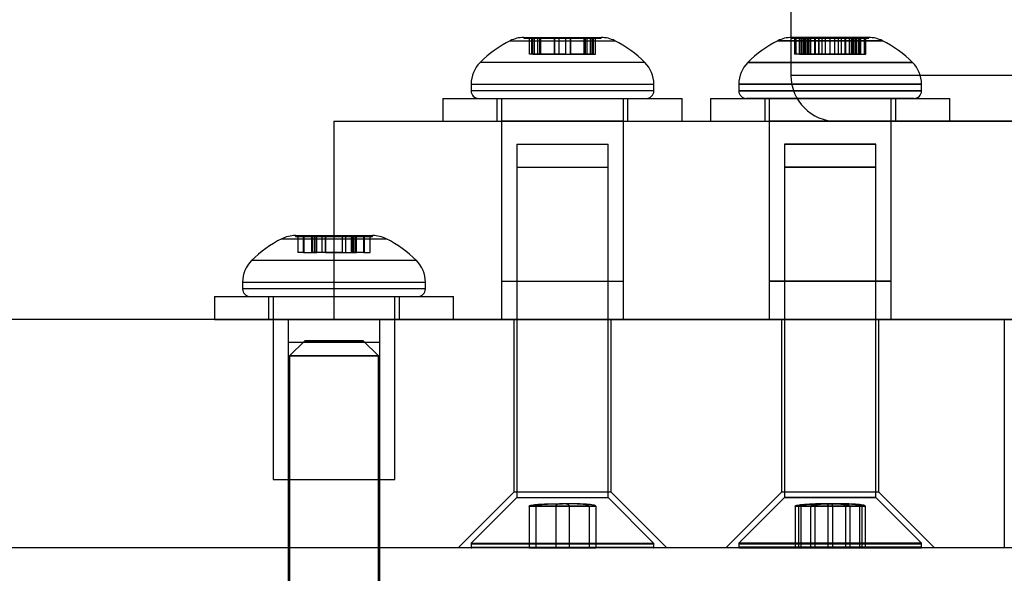
# Model space of a CAD drawing. Units: millimetres. Extents: x 16362 to 24313, y 28492 to 34050.
# Drawn here: x 20027 to 20091, y 30007 to 30043 of the extents above; entities that cross this region are included whole.
import ezdxf

# ---------------------------------------------------------------- set-up
doc = ezdxf.new("R2010")
doc.units = ezdxf.units.MM
doc.header["$LTSCALE"] = 200

msp = doc.modelspace()

# ---------------------------------------------------------------- linework, layer by layer
at = {"color": 7, "linetype": 'Continuous', "lineweight": 25}
for p, q in [((20077.212, 30048.783), (20077.212, 30039.783)), ((20059.677, 30042.283), (20059.677, 30042.233)), ((20059.678, 30042.283), (20064.747, 30042.283)), ((20059.678, 30042.233), (20064.747, 30042.233)), ((20060.034, 30042.233), (20060.034, 30041.183)), ((20060.587, 30042.233), (20060.036, 30042.233)), ((20060.186, 30042.233), (20060.186, 30041.183)), ((20060.787, 30042.233), (20060.187, 30042.233)), ((20060.263, 30041.183), (20060.263, 30042.233)), ((20060.263, 30042.233), (20060.721, 30042.233)), ((20060.364, 30041.183), (20060.364, 30042.233)), ((20060.587, 30041.183), (20060.587, 30042.233)), ((20060.587, 30042.233), (20061.694, 30042.233)), ((20060.721, 30041.183), (20060.721, 30042.233)), ((20060.787, 30042.233), (20061.989, 30042.233)), ((20060.787, 30041.183), (20060.787, 30042.233)), ((20061.662, 30042.233), (20061.662, 30041.183)), ((20062.761, 30042.233), (20061.664, 30042.233)), ((20061.685, 30042.233), (20061.685, 30041.183)), ((20062.435, 30042.233), (20061.687, 30042.233)), ((20061.688, 30041.183), (20061.688, 30042.233)), ((20061.694, 30041.183), (20061.694, 30042.233)), ((20061.989, 30042.233), (20062.737, 30042.233)), ((20061.989, 30041.183), (20061.989, 30042.233)), ((20063.637, 30042.233), (20062.435, 30042.233)), ((20062.435, 30041.183), (20062.435, 30042.233)), ((20062.73, 30042.233), (20062.73, 30041.183)), ((20063.837, 30042.233), (20062.73, 30042.233)), ((20062.736, 30041.183), (20062.736, 30042.233)), ((20062.739, 30041.183), (20062.739, 30042.233)), ((20062.762, 30041.183), (20062.762, 30042.233)), ((20063.637, 30042.233), (20064.238, 30042.233)), ((20063.637, 30041.183), (20063.637, 30042.233)), ((20063.703, 30042.233), (20063.703, 30041.183)), ((20064.161, 30042.233), (20063.703, 30042.233)), ((20063.837, 30042.233), (20064.388, 30042.233)), ((20063.837, 30041.183), (20063.837, 30042.233)), ((20064.06, 30041.183), (20064.06, 30042.233)), ((20064.161, 30041.183), (20064.161, 30042.233)), ((20064.238, 30041.183), (20064.238, 30042.233)), ((20064.39, 30041.183), (20064.39, 30042.233)), ((20064.748, 30042.233), (20064.748, 30042.283)), ((20077.25, 30042.283), (20077.25, 30042.233)), ((20077.25, 30042.283), (20077.25, 30042.233)), ((20082.321, 30042.283), (20077.251, 30042.283)), ((20082.321, 30042.233), (20077.251, 30042.233)), ((20077.252, 30042.283), (20082.321, 30042.283)), ((20077.252, 30042.233), (20082.321, 30042.233)), ((20077.445, 30042.233), (20077.445, 30041.183)), ((20077.907, 30042.233), (20077.446, 30042.233)), ((20077.524, 30042.233), (20077.524, 30041.183)), ((20078.04, 30042.233), (20077.524, 30042.233)), ((20077.769, 30042.233), (20078.415, 30042.233)), ((20077.769, 30041.183), (20077.769, 30042.233)), ((20077.791, 30042.233), (20078.327, 30042.233)), ((20077.791, 30041.183), (20077.791, 30042.233)), ((20077.893, 30042.233), (20077.893, 30041.183)), ((20078.526, 30042.233), (20077.894, 30042.233)), ((20077.907, 30042.233), (20078.83, 30042.233)), ((20077.907, 30041.183), (20077.907, 30042.233)), ((20078.038, 30041.183), (20078.038, 30042.233)), ((20078.04, 30042.233), (20079.07, 30042.233)), ((20078.04, 30041.183), (20078.04, 30042.233)), ((20078.108, 30042.233), (20078.108, 30041.183)), ((20078.779, 30042.233), (20078.11, 30042.233)), ((20078.21, 30041.183), (20078.21, 30042.233)), ((20078.327, 30041.183), (20078.327, 30042.233)), ((20078.415, 30041.183), (20078.415, 30042.233)), ((20079.784, 30042.233), (20078.526, 30042.233)), ((20078.526, 30041.183), (20078.526, 30042.233)), ((20078.748, 30042.233), (20078.748, 30041.183)), ((20079.482, 30042.233), (20078.748, 30042.233)), ((20078.776, 30041.183), (20078.776, 30042.233)), ((20078.779, 30042.233), (20080.089, 30042.233)), ((20078.779, 30041.183), (20078.779, 30042.233)), ((20078.831, 30041.183), (20078.831, 30042.233)), ((20079.041, 30042.233), (20079.041, 30041.183)), ((20079.788, 30042.233), (20079.041, 30042.233)), ((20079.051, 30041.183), (20079.051, 30042.233)), ((20079.072, 30041.183), (20079.072, 30042.233)), ((20079.236, 30042.233), (20079.236, 30041.183)), ((20079.236, 30042.233), (20079.236, 30041.183)), ((20080.336, 30042.233), (20079.236, 30042.233)), ((20079.236, 30042.233), (20080.336, 30042.233)), ((20080.793, 30042.233), (20079.482, 30042.233)), ((20079.482, 30041.183), (20079.482, 30042.233)), ((20079.784, 30042.233), (20080.53, 30042.233)), ((20079.784, 30041.183), (20079.784, 30042.233)), ((20079.788, 30042.233), (20081.046, 30042.233)), ((20079.788, 30041.183), (20079.788, 30042.233)), ((20080.089, 30042.233), (20080.823, 30042.233)), ((20080.089, 30041.183), (20080.089, 30042.233)), ((20080.336, 30041.183), (20080.336, 30042.233)), ((20080.336, 30041.183), (20080.336, 30042.233)), ((20080.5, 30042.233), (20080.5, 30041.183)), ((20081.532, 30042.233), (20080.501, 30042.233)), ((20080.52, 30041.183), (20080.52, 30042.233)), ((20080.53, 30041.183), (20080.53, 30042.233)), ((20080.741, 30042.233), (20080.741, 30041.183)), ((20081.664, 30042.233), (20080.742, 30042.233)), ((20080.793, 30042.233), (20081.461, 30042.233)), ((20080.793, 30041.183), (20080.793, 30042.233)), ((20080.796, 30041.183), (20080.796, 30042.233)), ((20080.823, 30041.183), (20080.823, 30042.233)), ((20081.046, 30041.183), (20081.046, 30042.233)), ((20081.046, 30042.233), (20081.678, 30042.233)), ((20081.156, 30042.233), (20081.156, 30041.183)), ((20081.803, 30042.233), (20081.156, 30042.233)), ((20081.244, 30042.233), (20081.244, 30041.183)), ((20081.78, 30042.233), (20081.245, 30042.233)), ((20081.361, 30041.183), (20081.361, 30042.233)), ((20081.464, 30041.183), (20081.464, 30042.233)), ((20081.532, 30042.233), (20082.048, 30042.233)), ((20081.532, 30041.183), (20081.532, 30042.233)), ((20081.534, 30041.183), (20081.534, 30042.233)), ((20081.664, 30042.233), (20082.125, 30042.233)), ((20081.664, 30041.183), (20081.664, 30042.233)), ((20081.678, 30041.183), (20081.678, 30042.233)), ((20081.78, 30041.183), (20081.78, 30042.233)), ((20081.803, 30041.183), (20081.803, 30042.233)), ((20082.048, 30041.183), (20082.048, 30042.233)), ((20082.126, 30041.183), (20082.126, 30042.233)), ((20082.321, 30042.233), (20082.321, 30042.283)), ((20082.321, 30042.233), (20082.321, 30042.283)), ((20058.782, 30042.071), (20065.642, 30042.071)), ((20076.354, 30042.071), (20083.217, 30042.071)), ((20083.217, 30042.071), (20076.354, 30042.071)), ((20060.587, 30041.183), (20060.036, 30041.183)), ((20060.787, 30041.183), (20060.187, 30041.183)), ((20060.263, 30041.183), (20060.721, 30041.183)), ((20060.587, 30041.183), (20061.694, 30041.183)), ((20061.989, 30041.183), (20060.787, 30041.183)), ((20061.664, 30041.183), (20062.761, 30041.183)), ((20062.435, 30041.183), (20061.687, 30041.183)), ((20061.989, 30041.183), (20062.737, 30041.183)), ((20062.435, 30041.183), (20063.637, 30041.183)), ((20063.837, 30041.183), (20062.73, 30041.183)), ((20063.637, 30041.183), (20064.238, 30041.183)), ((20064.161, 30041.183), (20063.703, 30041.183)), ((20063.837, 30041.183), (20064.388, 30041.183)), ((20077.907, 30041.183), (20077.446, 30041.183)), ((20078.04, 30041.183), (20077.524, 30041.183)), ((20077.769, 30041.183), (20078.415, 30041.183)), ((20077.791, 30041.183), (20078.327, 30041.183)), ((20078.526, 30041.183), (20077.894, 30041.183)), ((20077.907, 30041.183), (20078.83, 30041.183)), ((20078.04, 30041.183), (20079.07, 30041.183)), ((20078.779, 30041.183), (20078.11, 30041.183)), ((20078.526, 30041.183), (20079.784, 30041.183)), ((20079.482, 30041.183), (20078.748, 30041.183)), ((20080.089, 30041.183), (20078.779, 30041.183)), ((20079.788, 30041.183), (20079.041, 30041.183)), ((20079.236, 30041.183), (20080.336, 30041.183)), ((20080.336, 30041.183), (20079.236, 30041.183)), ((20079.482, 30041.183), (20080.793, 30041.183)), ((20079.784, 30041.183), (20080.53, 30041.183)), ((20081.046, 30041.183), (20079.788, 30041.183)), ((20080.089, 30041.183), (20080.823, 30041.183)), ((20081.532, 30041.183), (20080.501, 30041.183)), ((20081.664, 30041.183), (20080.742, 30041.183)), ((20080.793, 30041.183), (20081.461, 30041.183)), ((20081.046, 30041.183), (20081.678, 30041.183)), ((20081.803, 30041.183), (20081.156, 30041.183)), ((20081.78, 30041.183), (20081.245, 30041.183)), ((20081.532, 30041.183), (20082.048, 30041.183)), ((20081.664, 30041.183), (20082.125, 30041.183)), ((20067.626, 30040.64), (20056.799, 30040.64)), ((20085.198, 30040.64), (20074.372, 30040.64)), ((20074.372, 30040.64), (20085.2, 30040.64)), ((20167.212, 30039.783), (20077.212, 30039.783)), ((20056.212, 30039.226), (20056.212, 30038.783)), ((20056.212, 30039.226), (20068.211, 30039.226)), ((20068.212, 30038.783), (20068.212, 30039.226)), ((20073.786, 30039.226), (20073.786, 30038.783)), ((20073.786, 30039.226), (20073.786, 30038.783)), ((20073.786, 30039.226), (20085.785, 30039.226)), ((20085.784, 30039.226), (20073.786, 30039.226)), ((20085.786, 30038.783), (20085.786, 30039.226)), ((20085.786, 30038.783), (20085.786, 30039.226)), ((20068.211, 30038.783), (20056.212, 30038.783)), ((20085.785, 30038.783), (20073.786, 30038.783)), ((20073.786, 30038.783), (20085.784, 30038.783)), ((20054.362, 30038.283), (20054.362, 30036.783)), ((20054.364, 30038.283), (20070.061, 30038.283)), ((20056.713, 30038.283), (20067.712, 30038.283)), ((20057.912, 30038.283), (20057.912, 30036.783)), ((20057.913, 30038.283), (20066.512, 30038.283)), ((20058.212, 30038.283), (20058.212, 30026.283)), ((20058.214, 30038.283), (20066.212, 30038.283)), ((20066.212, 30026.283), (20066.212, 30038.283)), ((20066.512, 30036.783), (20066.512, 30038.283)), ((20070.062, 30036.783), (20070.062, 30038.283)), ((20071.936, 30038.283), (20071.936, 30036.783)), ((20071.936, 30038.283), (20071.936, 30036.783)), ((20071.936, 30038.283), (20087.635, 30038.283)), ((20071.936, 30038.283), (20087.635, 30038.283)), ((20074.286, 30038.283), (20085.285, 30038.283)), ((20085.285, 30038.283), (20074.286, 30038.283)), ((20075.486, 30038.283), (20075.486, 30036.783)), ((20075.486, 30038.283), (20075.486, 30036.783)), ((20075.486, 30038.283), (20084.085, 30038.283)), ((20075.487, 30038.283), (20084.086, 30038.283)), ((20075.786, 30038.283), (20075.786, 30026.283)), ((20075.786, 30038.283), (20075.786, 30026.283)), ((20075.786, 30038.283), (20083.784, 30038.283)), ((20083.785, 30038.283), (20075.786, 30038.283)), ((20083.786, 30026.283), (20083.786, 30038.283)), ((20083.786, 30026.283), (20083.786, 30038.283)), ((20084.086, 30036.783), (20084.086, 30038.283)), ((20084.086, 30036.783), (20084.086, 30038.283)), ((20087.636, 30036.783), (20087.636, 30038.283)), ((20087.636, 30036.783), (20087.636, 30038.283)), ((20047.212, 30036.783), (20047.212, 30023.783)), ((20047.212, 30036.783), (20197.212, 30036.783)), ((20054.364, 30036.783), (20070.061, 30036.783)), ((20057.913, 30036.783), (20066.512, 30036.783)), ((20058.212, 30036.783), (20058.212, 30023.783)), ((20066.212, 30036.783), (20058.212, 30036.783)), ((20066.212, 30023.783), (20066.212, 30036.783)), ((20071.936, 30036.783), (20087.635, 30036.783)), ((20071.936, 30036.783), (20087.635, 30036.783)), ((20075.486, 30036.783), (20084.085, 30036.783)), ((20075.487, 30036.783), (20084.086, 30036.783)), ((20075.786, 30036.783), (20075.786, 30023.783)), ((20075.786, 30036.783), (20075.786, 30023.783)), ((20083.786, 30036.783), (20075.786, 30036.783)), ((20083.786, 30036.783), (20075.786, 30036.783)), ((20164.212, 30036.783), (20080.223, 30036.783)), ((20083.786, 30023.783), (20083.786, 30036.783)), ((20083.786, 30023.783), (20083.786, 30036.783)), ((20059.212, 30035.283), (20059.212, 30026.283)), ((20059.212, 30035.283), (20065.212, 30035.283)), ((20065.212, 30026.283), (20065.212, 30035.283)), ((20076.786, 30035.283), (20076.786, 30026.283)), ((20076.786, 30035.283), (20076.786, 30026.283)), ((20076.786, 30035.283), (20082.786, 30035.283)), ((20082.785, 30035.283), (20076.787, 30035.283)), ((20082.786, 30026.283), (20082.786, 30035.283)), ((20082.786, 30026.283), (20082.786, 30035.283)), ((20059.212, 30033.783), (20059.212, 30012.083)), ((20059.214, 30033.783), (20065.212, 30033.783)), ((20065.212, 30012.083), (20065.212, 30033.783)), ((20076.786, 30033.783), (20076.786, 30012.083)), ((20076.786, 30033.783), (20076.786, 30012.083)), ((20076.786, 30033.783), (20082.784, 30033.783)), ((20082.785, 30033.783), (20076.786, 30033.783)), ((20082.786, 30012.083), (20082.786, 30033.783)), ((20082.786, 30012.083), (20082.786, 30033.783)), ((20044.677, 30029.283), (20044.677, 30029.233)), ((20044.677, 30029.283), (20044.677, 30029.233)), ((20044.677, 30029.283), (20049.747, 30029.283)), ((20044.677, 30029.283), (20049.746, 30029.283)), ((20049.748, 30029.233), (20049.748, 30029.283)), ((20049.748, 30029.233), (20049.748, 30029.283)), ((20043.781, 30029.071), (20050.644, 30029.071)), ((20043.782, 30029.071), (20050.642, 30029.071)), ((20044.677, 30029.233), (20049.747, 30029.233)), ((20044.677, 30029.233), (20049.746, 30029.233)), ((20044.84, 30029.233), (20044.84, 30028.183)), ((20044.84, 30029.233), (20044.84, 30028.183)), ((20045.254, 30029.233), (20044.841, 30029.233)), ((20045.254, 30029.233), (20044.841, 30029.233)), ((20045.212, 30029.233), (20045.955, 30029.233)), ((20045.212, 30028.183), (20045.212, 30029.233)), ((20045.212, 30029.233), (20045.955, 30029.233)), ((20045.254, 30029.233), (20046.08, 30029.233)), ((20045.254, 30028.183), (20045.254, 30029.233)), ((20045.254, 30029.233), (20046.08, 30029.233)), ((20045.742, 30029.233), (20045.742, 30028.183)), ((20045.742, 30029.233), (20045.742, 30028.183)), ((20046.44, 30029.233), (20045.742, 30029.233)), ((20046.44, 30029.233), (20045.742, 30029.233)), ((20045.813, 30028.183), (20045.813, 30029.233)), ((20045.935, 30029.233), (20045.935, 30028.183)), ((20045.935, 30029.233), (20045.935, 30028.183)), ((20046.653, 30029.233), (20045.937, 30029.233)), ((20046.653, 30029.233), (20045.937, 30029.233)), ((20045.956, 30028.183), (20045.956, 30029.233)), ((20045.956, 30028.183), (20045.956, 30029.233)), ((20045.984, 30028.183), (20045.984, 30029.233)), ((20046.082, 30028.183), (20046.082, 30029.233)), ((20046.082, 30028.183), (20046.082, 30029.233)), ((20046.44, 30029.233), (20047.771, 30029.233)), ((20046.44, 30028.183), (20046.44, 30029.233)), ((20046.44, 30029.233), (20047.771, 30029.233)), ((20047.984, 30029.233), (20046.653, 30029.233)), ((20046.653, 30028.183), (20046.653, 30029.233)), ((20047.984, 30029.233), (20046.653, 30029.233)), ((20046.662, 30029.233), (20046.662, 30028.183)), ((20046.662, 30029.233), (20046.662, 30028.183)), ((20046.663, 30029.233), (20047.761, 30029.233)), ((20047.761, 30029.233), (20046.663, 30029.233)), ((20047.762, 30028.183), (20047.762, 30029.233)), ((20047.762, 30028.183), (20047.762, 30029.233)), ((20047.771, 30029.233), (20048.488, 30029.233)), ((20047.771, 30028.183), (20047.771, 30029.233)), ((20047.771, 30029.233), (20048.488, 30029.233)), ((20047.984, 30029.233), (20048.682, 30029.233)), ((20047.984, 30028.183), (20047.984, 30029.233)), ((20047.984, 30029.233), (20048.682, 30029.233)), ((20048.343, 30029.233), (20048.343, 30028.183)), ((20048.343, 30029.233), (20048.343, 30028.183)), ((20049.17, 30029.233), (20048.344, 30029.233)), ((20049.17, 30029.233), (20048.344, 30029.233)), ((20048.44, 30028.183), (20048.44, 30029.233)), ((20048.468, 30029.233), (20048.468, 30028.183)), ((20048.468, 30029.233), (20048.468, 30028.183)), ((20049.212, 30029.233), (20048.469, 30029.233)), ((20049.212, 30029.233), (20048.469, 30029.233)), ((20048.489, 30028.183), (20048.489, 30029.233)), ((20048.489, 30028.183), (20048.489, 30029.233)), ((20048.611, 30028.183), (20048.611, 30029.233)), ((20048.682, 30028.183), (20048.682, 30029.233)), ((20048.682, 30028.183), (20048.682, 30029.233)), ((20049.17, 30029.233), (20049.583, 30029.233)), ((20049.17, 30028.183), (20049.17, 30029.233)), ((20049.17, 30029.233), (20049.583, 30029.233)), ((20049.212, 30028.183), (20049.212, 30029.233)), ((20049.584, 30028.183), (20049.584, 30029.233)), ((20049.584, 30028.183), (20049.584, 30029.233)), ((20045.254, 30028.183), (20044.841, 30028.183)), ((20045.254, 30028.183), (20044.841, 30028.183)), ((20045.212, 30028.183), (20045.955, 30028.183)), ((20045.212, 30028.183), (20045.955, 30028.183)), ((20045.254, 30028.183), (20046.08, 30028.183)), ((20045.254, 30028.183), (20046.08, 30028.183)), ((20046.44, 30028.183), (20045.742, 30028.183)), ((20046.44, 30028.183), (20045.742, 30028.183)), ((20046.653, 30028.183), (20045.937, 30028.183)), ((20046.653, 30028.183), (20045.937, 30028.183)), ((20047.771, 30028.183), (20046.44, 30028.183)), ((20047.771, 30028.183), (20046.44, 30028.183)), ((20046.653, 30028.183), (20047.984, 30028.183)), ((20046.653, 30028.183), (20047.984, 30028.183)), ((20046.663, 30028.183), (20047.761, 30028.183)), ((20046.663, 30028.183), (20047.761, 30028.183)), ((20047.771, 30028.183), (20048.488, 30028.183)), ((20047.771, 30028.183), (20048.488, 30028.183)), ((20047.984, 30028.183), (20048.682, 30028.183)), ((20047.984, 30028.183), (20048.682, 30028.183)), ((20049.17, 30028.183), (20048.344, 30028.183)), ((20049.17, 30028.183), (20048.344, 30028.183)), ((20049.212, 30028.183), (20048.469, 30028.183)), ((20049.212, 30028.183), (20048.469, 30028.183)), ((20049.17, 30028.183), (20049.583, 30028.183)), ((20049.17, 30028.183), (20049.583, 30028.183)), ((20052.625, 30027.64), (20041.798, 30027.64)), ((20052.626, 30027.64), (20041.8, 30027.64)), ((20041.212, 30026.226), (20041.212, 30025.783)), ((20041.212, 30026.226), (20041.212, 30025.783)), ((20041.212, 30026.226), (20053.211, 30026.226)), ((20041.214, 30026.226), (20053.212, 30026.226)), ((20053.212, 30025.783), (20053.212, 30026.226)), ((20053.212, 30025.783), (20053.212, 30026.226)), ((20058.212, 30026.283), (20066.211, 30026.283)), ((20059.212, 30026.283), (20065.212, 30026.283)), ((20075.787, 30026.283), (20083.786, 30026.283)), ((20083.785, 30026.283), (20075.787, 30026.283)), ((20076.786, 30026.283), (20082.786, 30026.283)), ((20082.785, 30026.283), (20076.787, 30026.283)), ((20053.211, 30025.783), (20041.212, 30025.783)), ((20053.212, 30025.783), (20041.214, 30025.783)), ((20039.362, 30025.283), (20039.362, 30023.783)), ((20039.362, 30025.283), (20039.362, 30023.783)), ((20039.362, 30025.283), (20055.062, 30025.283)), ((20039.363, 30025.283), (20055.061, 30025.283)), ((20041.712, 30025.283), (20052.712, 30025.283)), ((20041.713, 30025.283), (20052.711, 30025.283)), ((20042.912, 30025.283), (20042.912, 30023.783)), ((20042.912, 30025.283), (20042.912, 30023.783)), ((20042.912, 30025.283), (20051.51, 30025.283)), ((20042.912, 30025.283), (20051.51, 30025.283)), ((20043.212, 30025.283), (20043.212, 30013.283)), ((20043.212, 30025.283), (20043.212, 30013.283)), ((20043.213, 30025.283), (20051.212, 30025.283)), ((20043.213, 30025.283), (20051.212, 30025.283)), ((20051.212, 30013.283), (20051.212, 30025.283)), ((20051.212, 30013.283), (20051.212, 30025.283)), ((20051.512, 30023.783), (20051.512, 30025.283)), ((20051.512, 30023.783), (20051.512, 30025.283)), ((20055.062, 30023.783), (20055.062, 30025.283)), ((20055.062, 30023.783), (20055.062, 30025.283)), ((20292.171, 30023.783), (19952.254, 30023.783)), ((20039.362, 30023.783), (20055.062, 30023.783)), ((20039.363, 30023.783), (20055.061, 30023.783)), ((20042.912, 30023.783), (20051.51, 30023.783)), ((20042.912, 30023.783), (20051.51, 30023.783)), ((20044.212, 30023.783), (20044.212, 30008.783)), ((20044.212, 30023.783), (20044.212, 30008.783)), ((20050.167, 30023.783), (20044.258, 30023.783)), ((20050.167, 30023.783), (20044.258, 30023.783)), ((20047.212, 30023.783), (20197.212, 30023.783)), ((20050.212, 30008.783), (20050.212, 30023.783)), ((20050.212, 30008.783), (20050.212, 30023.783)), ((20058.212, 30023.783), (20066.212, 30023.783)), ((20059.012, 30023.783), (20059.012, 30012.438)), ((20065.401, 30023.783), (20059.023, 30023.783)), ((20065.412, 30012.438), (20065.412, 30023.783)), ((20075.786, 30023.783), (20083.786, 30023.783)), ((20075.786, 30023.783), (20083.786, 30023.783)), ((20076.586, 30023.783), (20076.586, 30012.438)), ((20076.586, 30023.783), (20076.586, 30012.438)), ((20082.975, 30023.783), (20076.597, 30023.783)), ((20082.975, 30023.783), (20076.597, 30023.783)), ((20082.986, 30012.438), (20082.986, 30023.783)), ((20082.986, 30012.438), (20082.986, 30023.783)), ((20091.212, 30023.783), (20091.212, 30008.783)), ((20044.212, 30022.283), (20044.212, 30013.283)), ((20044.212, 30022.283), (20044.212, 30013.283)), ((20044.213, 30022.283), (20050.212, 30022.283)), ((20044.214, 30022.283), (20050.211, 30022.283)), ((20045.287, 30022.383), (20044.287, 30021.383)), ((20045.287, 30022.383), (20044.287, 30021.383)), ((20045.287, 30022.383), (20049.134, 30022.383)), ((20049.136, 30022.383), (20045.288, 30022.383)), ((20050.137, 30021.383), (20049.137, 30022.383)), ((20050.137, 30021.383), (20049.137, 30022.383)), ((20050.212, 30013.283), (20050.212, 30022.283)), ((20050.212, 30013.283), (20050.212, 30022.283)), ((20044.287, 30021.383), (20044.287, 29982.383)), ((20044.287, 30021.383), (20044.287, 29982.383)), ((20050.137, 30021.383), (20044.287, 30021.383)), ((20044.287, 30021.383), (20050.137, 30021.383)), ((20050.137, 29982.383), (20050.137, 30021.383)), ((20050.137, 29982.383), (20050.137, 30021.383)), ((20043.212, 30013.283), (20051.211, 30013.283)), ((20043.212, 30013.283), (20051.211, 30013.283)), ((20044.213, 30013.283), (20050.212, 30013.283)), ((20044.214, 30013.283), (20050.211, 30013.283)), ((20059.012, 30012.438), (20055.357, 30008.783)), ((20059.212, 30012.083), (20056.227, 30009.098)), ((20065.401, 30012.438), (20059.023, 30012.438)), ((20059.214, 30012.083), (20065.212, 30012.083)), ((20068.197, 30009.098), (20065.212, 30012.083)), ((20069.067, 30008.783), (20065.412, 30012.438)), ((20076.586, 30012.438), (20072.931, 30008.783)), ((20076.586, 30012.438), (20072.931, 30008.783)), ((20076.786, 30012.083), (20073.8, 30009.098)), ((20076.786, 30012.083), (20073.8, 30009.098)), ((20082.975, 30012.438), (20076.597, 30012.438)), ((20082.975, 30012.438), (20076.597, 30012.438)), ((20076.786, 30012.083), (20082.784, 30012.083)), ((20082.785, 30012.083), (20076.786, 30012.083)), ((20085.771, 30009.098), (20082.786, 30012.083)), ((20085.771, 30009.098), (20082.786, 30012.083)), ((20086.641, 30008.783), (20082.986, 30012.438)), ((20086.641, 30008.783), (20082.986, 30012.438)), ((20060.028, 30011.533), (20061.769, 30011.533)), ((20060.028, 30011.533), (20060.028, 30008.783)), ((20060.471, 30011.533), (20060.028, 30011.533)), ((20060.471, 30011.533), (20060.471, 30008.783)), ((20062.656, 30011.533), (20060.471, 30011.533)), ((20061.769, 30011.533), (20061.769, 30008.783)), ((20061.769, 30011.533), (20063.953, 30011.533)), ((20064.397, 30011.533), (20062.656, 30011.533)), ((20062.656, 30011.533), (20062.656, 30008.783)), ((20063.953, 30011.533), (20063.953, 30008.783)), ((20063.953, 30011.533), (20064.397, 30011.533)), ((20064.397, 30011.533), (20064.397, 30008.783)), ((20077.482, 30011.533), (20078.771, 30011.533)), ((20077.482, 30011.533), (20077.482, 30008.783)), ((20078.497, 30011.533), (20077.482, 30011.533)), ((20077.711, 30011.533), (20077.711, 30008.783)), ((20079.627, 30011.533), (20077.711, 30011.533)), ((20077.711, 30011.533), (20077.87, 30011.533)), ((20077.87, 30011.533), (20079.944, 30011.533)), ((20077.87, 30011.533), (20077.87, 30008.783)), ((20078.497, 30011.533), (20078.497, 30008.783)), ((20080.801, 30011.533), (20078.497, 30011.533)), ((20078.771, 30011.533), (20081.075, 30011.533)), ((20078.771, 30011.533), (20078.771, 30008.783)), ((20079.627, 30011.533), (20079.627, 30008.783)), ((20081.702, 30011.533), (20079.627, 30011.533)), ((20079.944, 30011.533), (20079.944, 30008.783)), ((20079.944, 30011.533), (20081.86, 30011.533)), ((20080.801, 30011.533), (20080.801, 30008.783)), ((20082.09, 30011.533), (20080.801, 30011.533)), ((20081.075, 30011.533), (20082.09, 30011.533)), ((20081.075, 30011.533), (20081.075, 30008.783)), ((20081.86, 30011.533), (20081.702, 30011.533)), ((20081.702, 30011.533), (20081.702, 30008.783)), ((20081.86, 30011.533), (20081.86, 30008.783)), ((20082.09, 30011.533), (20082.09, 30008.783)), ((20292.171, 30008.783), (19952.254, 30008.783)), ((20289.712, 30008.783), (19954.712, 30008.783)), ((20044.212, 30008.783), (20044.212, 29995.783)), ((20044.212, 30008.783), (20044.212, 29995.783)), ((20050.167, 30008.783), (20044.258, 30008.783)), ((20050.167, 30008.783), (20044.258, 30008.783)), ((20050.212, 29995.783), (20050.212, 30008.783)), ((20050.212, 29995.783), (20050.212, 30008.783)), ((20069.067, 30008.783), (20055.357, 30008.783)), ((20056.212, 30009.062), (20056.212, 30008.833)), ((20056.213, 30009.062), (20068.212, 30009.062)), ((20056.213, 30008.833), (20068.211, 30008.833)), ((20056.227, 30009.098), (20068.197, 30009.098)), ((20068.162, 30008.783), (20056.262, 30008.783)), ((20060.028, 30008.783), (20061.769, 30008.783)), ((20060.471, 30008.783), (20060.028, 30008.783)), ((20062.656, 30008.783), (20060.471, 30008.783)), ((20061.769, 30008.783), (20063.953, 30008.783)), ((20064.397, 30008.783), (20062.656, 30008.783)), ((20063.953, 30008.783), (20064.397, 30008.783)), ((20068.212, 30008.833), (20068.212, 30009.062)), ((20086.641, 30008.783), (20072.931, 30008.783)), ((20086.641, 30008.783), (20072.931, 30008.783)), ((20073.786, 30009.062), (20073.786, 30008.833)), ((20073.786, 30009.062), (20073.786, 30008.833)), ((20073.786, 30009.062), (20085.784, 30009.062)), ((20085.785, 30008.833), (20073.786, 30008.833)), ((20085.785, 30009.062), (20073.787, 30009.062)), ((20073.788, 30008.833), (20085.786, 30008.833)), ((20085.77, 30009.098), (20073.801, 30009.098)), ((20073.802, 30009.098), (20085.771, 30009.098)), ((20073.836, 30008.783), (20085.735, 30008.783)), ((20085.734, 30008.783), (20073.837, 30008.783)), ((20078.497, 30008.783), (20077.482, 30008.783)), ((20077.482, 30008.783), (20078.771, 30008.783)), ((20079.627, 30008.783), (20077.711, 30008.783)), ((20077.711, 30008.783), (20077.87, 30008.783)), ((20077.87, 30008.783), (20079.944, 30008.783)), ((20080.801, 30008.783), (20078.497, 30008.783)), ((20078.771, 30008.783), (20081.075, 30008.783)), ((20081.702, 30008.783), (20079.627, 30008.783)), ((20079.944, 30008.783), (20081.86, 30008.783)), ((20082.09, 30008.783), (20080.801, 30008.783)), ((20081.075, 30008.783), (20082.09, 30008.783)), ((20081.86, 30008.783), (20081.702, 30008.783)), ((20085.786, 30008.833), (20085.786, 30009.062)), ((20085.786, 30008.833), (20085.786, 30009.062))]:
    msp.add_line(p, q, dxfattribs=at)
for centre, radius, start, end in [((20059.677, 30040.283), 2, 90, 116.62807), ((20064.748, 30040.283), 2, 63.37193, 90), ((20077.25, 30040.283), 2, 90, 116.62807), ((20077.25, 30040.283), 2, 90, 116.62807), ((20082.321, 30040.283), 2, 63.37193, 90), ((20082.321, 30040.283), 2, 63.37193, 90), ((20062.212, 30035.226), 7.657, 116.62807, 134.99957), ((20062.212, 30035.226), 7.657, 45.00043, 63.37193), ((20079.786, 30035.226), 7.657, 116.62807, 134.99957), ((20079.786, 30035.226), 7.657, 116.62807, 134.99957), ((20079.786, 30035.226), 7.657, 45.00043, 63.37193), ((20079.786, 30035.226), 7.657, 45.00043, 63.37193), ((20058.212, 30039.226), 2, 134.99957, 180), ((20066.212, 30039.226), 2, 0, 45.00043), ((20075.786, 30039.226), 2, 134.99957, 180), ((20075.786, 30039.226), 2, 134.99957, 180), ((20083.786, 30039.226), 2, 0, 45.00043), ((20083.786, 30039.226), 2, 0, 45.00043), ((20080.212, 30039.783), 3, 180, 270), ((20056.712, 30038.783), 0.5, 180, 270), ((20067.712, 30038.783), 0.5, 270, 0), ((20074.286, 30038.783), 0.5, 180, 270), ((20074.286, 30038.783), 0.5, 180, 270), ((20085.286, 30038.783), 0.5, 270, 0), ((20085.286, 30038.783), 0.5, 270, 0), ((20044.677, 30027.283), 2, 90, 116.62807), ((20044.677, 30027.283), 2, 90, 116.62807), ((20049.748, 30027.283), 2, 63.37193, 90), ((20049.748, 30027.283), 2, 63.37193, 90), ((20047.212, 30022.226), 7.657, 116.62807, 134.99957), ((20047.212, 30022.226), 7.657, 116.62807, 134.99957), ((20047.212, 30022.226), 7.657, 45.00043, 63.37193), ((20047.212, 30022.226), 7.657, 45.00043, 63.37193), ((20043.212, 30026.226), 2, 134.99957, 180), ((20043.212, 30026.226), 2, 134.99957, 180), ((20051.212, 30026.226), 2, 0, 45.00043), ((20051.212, 30026.226), 2, 0, 45.00043), ((20041.712, 30025.783), 0.5, 180, 270), ((20041.712, 30025.783), 0.5, 180, 270), ((20052.712, 30025.783), 0.5, 270, 0), ((20052.712, 30025.783), 0.5, 270, 0), ((20056.262, 30009.062), 0.05, 135, 180), ((20056.262, 30008.833), 0.05, 180, 270), ((20068.162, 30008.833), 0.05, 270, 0), ((20068.162, 30009.062), 0.05, 0, 45), ((20073.836, 30009.062), 0.05, 135, 180), ((20073.836, 30009.062), 0.05, 135, 180), ((20073.836, 30008.833), 0.05, 180, 270), ((20073.836, 30008.833), 0.05, 180, 270), ((20085.736, 30008.833), 0.05, 270, 0), ((20085.736, 30008.833), 0.05, 270, 0), ((20085.736, 30009.062), 0.05, 0, 45), ((20085.736, 30009.062), 0.05, 0, 45)]:
    msp.add_arc(centre, radius, start, end, dxfattribs=at)
for points, knots in [([(20060.028, 30011.533), (20060.033, 30011.538), (20060.044, 30011.55), (20060.078, 30011.566), (20060.16, 30011.592), (20060.304, 30011.616), (20060.518, 30011.639), (20060.774, 30011.655), (20061.072, 30011.668), (20061.41, 30011.677), (20061.795, 30011.682), (20062.068, 30011.683), (20062.212, 30011.683)], [0, 0, 0, 0, 0.009372, 0.022163, 0.050104, 0.125323, 0.22067, 0.342881, 0.474797, 0.62827, 0.803332, 1, 1, 1, 1]), ([(20060.471, 30011.533), (20060.475, 30011.538), (20060.484, 30011.55), (20060.511, 30011.566), (20060.576, 30011.592), (20060.691, 30011.616), (20060.862, 30011.639), (20061.066, 30011.655), (20061.304, 30011.668), (20061.573, 30011.677), (20061.88, 30011.682), (20062.097, 30011.683), (20062.212, 30011.683)], [0, 0, 0, 0, 0.009372, 0.022163, 0.050104, 0.125323, 0.22067, 0.342881, 0.474797, 0.62827, 0.803332, 1, 1, 1, 1]), ([(20062.212, 30011.683), (20062.175, 30011.682), (20062.107, 30011.682), (20062.013, 30011.673), (20061.934, 30011.659), (20061.872, 30011.64), (20061.827, 30011.617), (20061.797, 30011.593), (20061.779, 30011.568), (20061.771, 30011.547), (20061.77, 30011.537), (20061.769, 30011.533)], [0, 0, 0, 0, 0.246558, 0.458122, 0.634743, 0.776503, 0.872546, 0.941974, 0.981612, 0.992056, 1, 1, 1, 1]), ([(20063.953, 30011.533), (20063.949, 30011.538), (20063.94, 30011.55), (20063.913, 30011.566), (20063.848, 30011.592), (20063.733, 30011.616), (20063.563, 30011.639), (20063.359, 30011.655), (20063.121, 30011.668), (20062.851, 30011.677), (20062.544, 30011.682), (20062.327, 30011.683), (20062.212, 30011.683)], [0, 0, 0, 0, 0.009372, 0.022163, 0.050104, 0.125323, 0.22067, 0.342881, 0.474797, 0.62827, 0.803332, 1, 1, 1, 1]), ([(20062.656, 30011.533), (20062.655, 30011.538), (20062.652, 30011.55), (20062.645, 30011.566), (20062.629, 30011.592), (20062.599, 30011.616), (20062.556, 30011.639), (20062.504, 30011.655), (20062.443, 30011.668), (20062.375, 30011.677), (20062.297, 30011.682), (20062.241, 30011.683), (20062.212, 30011.683)], [0, 0, 0, 0, 0.009372, 0.022163, 0.050104, 0.125323, 0.22067, 0.342881, 0.474797, 0.62827, 0.803332, 1, 1, 1, 1]), ([(20064.397, 30011.533), (20064.392, 30011.538), (20064.38, 30011.55), (20064.346, 30011.566), (20064.265, 30011.592), (20064.12, 30011.616), (20063.907, 30011.639), (20063.651, 30011.655), (20063.352, 30011.668), (20063.014, 30011.677), (20062.629, 30011.682), (20062.356, 30011.683), (20062.212, 30011.683)], [0, 0, 0, 0, 0.009372, 0.022163, 0.050104, 0.125323, 0.22067, 0.342881, 0.474797, 0.62827, 0.803332, 1, 1, 1, 1]), ([(20077.482, 30011.533), (20077.487, 30011.538), (20077.499, 30011.55), (20077.535, 30011.566), (20077.621, 30011.592), (20077.773, 30011.616), (20077.999, 30011.639), (20078.269, 30011.655), (20078.584, 30011.668), (20078.94, 30011.677), (20079.346, 30011.682), (20079.634, 30011.683), (20079.786, 30011.683)], [0, 0, 0, 0, 0.009372, 0.022163, 0.050104, 0.125323, 0.22067, 0.342881, 0.474797, 0.62827, 0.803332, 1, 1, 1, 1]), ([(20077.711, 30011.533), (20077.716, 30011.538), (20077.727, 30011.55), (20077.759, 30011.566), (20077.837, 30011.592), (20077.974, 30011.616), (20078.177, 30011.639), (20078.42, 30011.655), (20078.703, 30011.668), (20079.024, 30011.677), (20079.39, 30011.682), (20079.649, 30011.683), (20079.786, 30011.683)], [0, 0, 0, 0, 0.009372, 0.022163, 0.050104, 0.125323, 0.22067, 0.342881, 0.474797, 0.62827, 0.803332, 1, 1, 1, 1]), ([(20079.786, 30011.683), (20079.627, 30011.682), (20079.332, 30011.682), (20078.924, 30011.673), (20078.583, 30011.659), (20078.317, 30011.64), (20078.12, 30011.617), (20077.99, 30011.593), (20077.915, 30011.568), (20077.882, 30011.547), (20077.873, 30011.537), (20077.87, 30011.533)], [0, 0, 0, 0, 0.246558, 0.458122, 0.634743, 0.776503, 0.872546, 0.941974, 0.981612, 0.992056, 1, 1, 1, 1]), ([(20078.497, 30011.533), (20078.5, 30011.538), (20078.506, 30011.55), (20078.527, 30011.566), (20078.574, 30011.592), (20078.66, 30011.616), (20078.786, 30011.639), (20078.937, 30011.655), (20079.113, 30011.668), (20079.312, 30011.677), (20079.54, 30011.682), (20079.701, 30011.683), (20079.786, 30011.683)], [0, 0, 0, 0, 0.009372, 0.022163, 0.050104, 0.125323, 0.22067, 0.342881, 0.474797, 0.62827, 0.803332, 1, 1, 1, 1]), ([(20078.771, 30011.533), (20078.773, 30011.538), (20078.779, 30011.55), (20078.794, 30011.566), (20078.832, 30011.592), (20078.899, 30011.616), (20078.998, 30011.639), (20079.117, 30011.655), (20079.256, 30011.668), (20079.413, 30011.677), (20079.592, 30011.682), (20079.719, 30011.683), (20079.786, 30011.683)], [0, 0, 0, 0, 0.009372, 0.022163, 0.050104, 0.125323, 0.22067, 0.342881, 0.474797, 0.62827, 0.803332, 1, 1, 1, 1]), ([(20079.627, 30011.533), (20079.628, 30011.538), (20079.629, 30011.55), (20079.631, 30011.566), (20079.637, 30011.592), (20079.647, 30011.616), (20079.663, 30011.639), (20079.681, 30011.655), (20079.703, 30011.668), (20079.728, 30011.677), (20079.755, 30011.682), (20079.775, 30011.683), (20079.786, 30011.683)], [0, 0, 0, 0, 0.009372, 0.022163, 0.050104, 0.125323, 0.22067, 0.342881, 0.474797, 0.62827, 0.803332, 1, 1, 1, 1]), ([(20081.86, 30011.533), (20081.855, 30011.538), (20081.844, 30011.55), (20081.812, 30011.566), (20081.735, 30011.592), (20081.598, 30011.616), (20081.395, 30011.639), (20081.152, 30011.655), (20080.868, 30011.668), (20080.547, 30011.677), (20080.182, 30011.682), (20079.923, 30011.683), (20079.786, 30011.683)], [0, 0, 0, 0, 0.009372, 0.022163, 0.050104, 0.125323, 0.22067, 0.342881, 0.474797, 0.62827, 0.803332, 1, 1, 1, 1]), ([(20081.702, 30011.533), (20081.697, 30011.538), (20081.687, 30011.55), (20081.657, 30011.566), (20081.586, 30011.592), (20081.459, 30011.616), (20081.272, 30011.639), (20081.048, 30011.655), (20080.785, 30011.668), (20080.489, 30011.677), (20080.151, 30011.682), (20079.912, 30011.683), (20079.786, 30011.683)], [0, 0, 0, 0, 0.009372, 0.022163, 0.050104, 0.125323, 0.22067, 0.342881, 0.474797, 0.62827, 0.803332, 1, 1, 1, 1]), ([(20079.944, 30011.533), (20079.944, 30011.538), (20079.943, 30011.55), (20079.94, 30011.566), (20079.934, 30011.592), (20079.924, 30011.616), (20079.909, 30011.639), (20079.89, 30011.655), (20079.868, 30011.668), (20079.844, 30011.677), (20079.816, 30011.682), (20079.796, 30011.683), (20079.786, 30011.683)], [0, 0, 0, 0, 0.009372, 0.022163, 0.050104, 0.125323, 0.22067, 0.342881, 0.474797, 0.62827, 0.803332, 1, 1, 1, 1]), ([(20080.801, 30011.533), (20080.798, 30011.538), (20080.793, 30011.55), (20080.777, 30011.566), (20080.739, 30011.592), (20080.672, 30011.616), (20080.573, 30011.639), (20080.454, 30011.655), (20080.315, 30011.668), (20080.158, 30011.677), (20079.979, 30011.682), (20079.853, 30011.683), (20079.786, 30011.683)], [0, 0, 0, 0, 0.009372, 0.022163, 0.050104, 0.125323, 0.22067, 0.342881, 0.474797, 0.62827, 0.803332, 1, 1, 1, 1]), ([(20082.09, 30011.533), (20082.084, 30011.538), (20082.072, 30011.55), (20082.036, 30011.566), (20081.951, 30011.592), (20081.798, 30011.616), (20081.573, 30011.639), (20081.303, 30011.655), (20080.988, 30011.668), (20080.632, 30011.677), (20080.225, 30011.682), (20079.938, 30011.683), (20079.786, 30011.683)], [0, 0, 0, 0, 0.009372, 0.022163, 0.050104, 0.125323, 0.22067, 0.342881, 0.474797, 0.62827, 0.803332, 1, 1, 1, 1]), ([(20079.786, 30011.683), (20079.892, 30011.682), (20080.091, 30011.682), (20080.365, 30011.673), (20080.595, 30011.659), (20080.774, 30011.64), (20080.906, 30011.617), (20080.994, 30011.593), (20081.044, 30011.568), (20081.067, 30011.547), (20081.072, 30011.537), (20081.075, 30011.533)], [0, 0, 0, 0, 0.246558, 0.458122, 0.634743, 0.776503, 0.872546, 0.941974, 0.981612, 0.992056, 1, 1, 1, 1])]:
    msp.add_open_spline(points, degree=3, knots=knots, dxfattribs=at)

doc.saveas('drawing.dxf')
